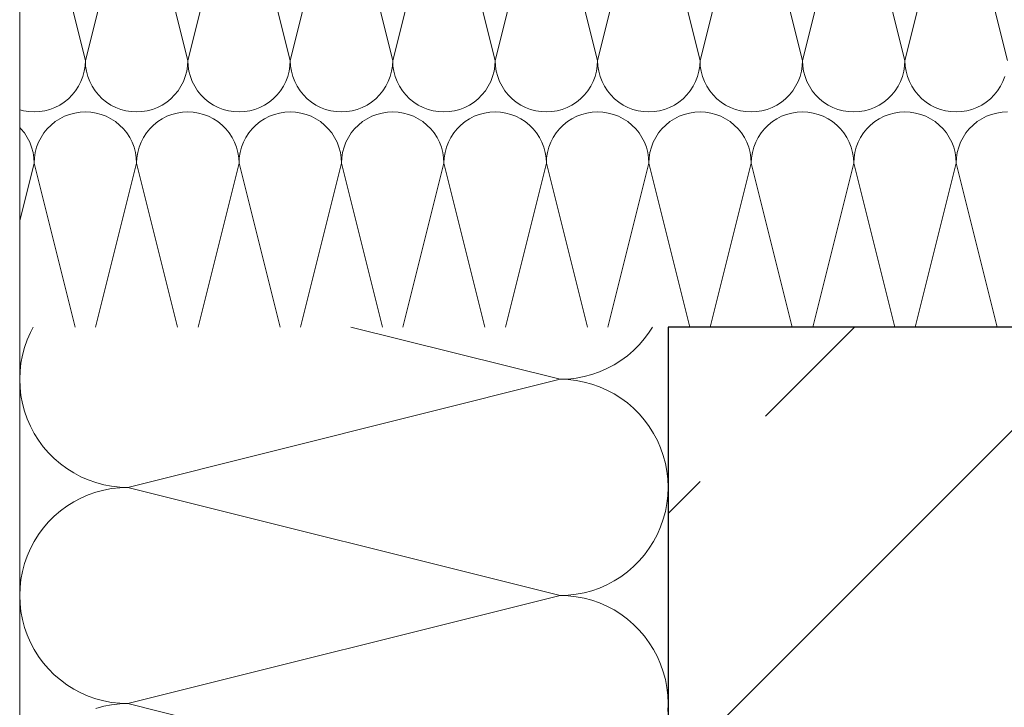
# Model space of a CAD drawing. Extents: x 0 to 69, y 0 to 42.
# Drawn here: x 22.5 to 22.8, y 29.1 to 29.4 of the extents above; entities that cross this region are included whole.
import ezdxf
from ezdxf.xclip import XClip

# ---------------------------------------------------------------- set-up
doc = ezdxf.new("R2010")
doc.units = 0
doc.header["$MEASUREMENT"] = 0
doc.header["$XCLIPFRAME"] = 0
for name, color, linetype in [('10 Fassade', 7, 'Continuous'), ('Neubau_10 Attika', 7, 'Continuous'), ('Neubau_10 Brüstung', 7, 'Continuous')]:
    doc.layers.add(name, color=color, linetype=linetype)

# ---------------------------------------------------------------- blocks, each defined once
blk = doc.blocks.new('*X15')
at = {"layer": 'Neubau_10 Brüstung', "color": 7, "linetype": 'Continuous', "lineweight": 13, "ltscale": 20}
for p, q in [((22.50848, 29.25644), (22.50743, 29.25403)), ((22.50941, 29.25819), (22.50848, 29.25644)), ((22.6808, 29.24119), (22.61279, 29.25819)), ((22.70829, 29.25443), (22.70985, 29.25654)), ((22.70985, 29.25654), (22.71089, 29.25819)), ((22.50743, 29.25403), (22.50656, 29.25155)), ((22.70657, 29.25243), (22.70829, 29.25443)), ((22.50656, 29.25155), (22.50588, 29.24901)), ((22.70272, 29.24886), (22.70472, 29.25058)), ((22.70472, 29.25058), (22.70657, 29.25243)), ((22.50539, 29.24643), (22.5051, 29.24382)), ((22.50588, 29.24901), (22.50539, 29.24643)), ((22.69838, 29.2459), (22.70061, 29.2473)), ((22.70061, 29.2473), (22.70272, 29.24886)), ((22.5051, 29.24382), (22.505, 29.24119)), ((22.69116, 29.24275), (22.69365, 29.24362)), ((22.69365, 29.24362), (22.69606, 29.24467)), ((22.69606, 29.24467), (22.69838, 29.2459)), ((22.505, 29.24119), (22.5051, 29.23856)), ((22.6808, 29.24119), (22.54016, 29.20603)), ((22.6808, 29.24119), (22.68343, 29.24129)), ((22.68343, 29.24109), (22.6808, 29.24119)), ((22.68343, 29.24129), (22.68604, 29.24158)), ((22.68604, 29.2408), (22.68343, 29.24109)), ((22.68604, 29.24158), (22.68862, 29.24207)), ((22.68862, 29.24031), (22.68604, 29.2408)), ((22.68862, 29.24207), (22.69116, 29.24275)), ((22.69116, 29.23963), (22.68862, 29.24031)), ((22.5051, 29.23856), (22.50539, 29.23595)), ((22.69365, 29.23876), (22.69116, 29.23963)), ((22.69606, 29.23771), (22.69365, 29.23876)), ((22.69838, 29.23648), (22.69606, 29.23771)), ((22.50539, 29.23595), (22.50588, 29.23337)), ((22.70061, 29.23508), (22.69838, 29.23648)), ((22.70272, 29.23352), (22.70061, 29.23508)), ((22.50588, 29.23337), (22.50656, 29.23083)), ((22.50656, 29.23083), (22.50743, 29.22834)), ((22.70472, 29.2318), (22.70272, 29.23352)), ((22.70657, 29.22994), (22.70472, 29.2318)), ((22.50743, 29.22834), (22.50848, 29.22593)), ((22.70829, 29.22795), (22.70657, 29.22994)), ((22.70985, 29.22584), (22.70829, 29.22795)), ((22.50848, 29.22593), (22.50971, 29.22361)), ((22.71125, 29.22361), (22.70985, 29.22584)), ((22.50971, 29.22361), (22.51111, 29.22138)), ((22.51111, 29.22138), (22.51267, 29.21927)), ((22.71248, 29.22128), (22.71125, 29.22361)), ((22.71353, 29.21887), (22.71248, 29.22128)), ((22.51267, 29.21927), (22.51439, 29.21727)), ((22.7144, 29.21639), (22.71353, 29.21887)), ((22.51439, 29.21727), (22.51624, 29.21541)), ((22.51624, 29.21541), (22.51824, 29.2137)), ((22.71508, 29.21385), (22.7144, 29.21639)), ((22.51824, 29.2137), (22.52035, 29.21214)), ((22.52035, 29.21214), (22.52258, 29.21074)), ((22.71557, 29.21127), (22.71508, 29.21385)), ((22.71586, 29.20866), (22.71557, 29.21127)), ((22.52258, 29.21074), (22.5249, 29.20951)), ((22.5249, 29.20951), (22.52731, 29.20846)), ((22.52731, 29.20846), (22.5298, 29.20759)), ((22.71596, 29.20608), (22.71586, 29.20866)), ((22.505, 29.20603), (22.505, 29.20608)), ((22.505, 29.20598), (22.505, 29.20603)), ((22.5298, 29.20759), (22.53234, 29.20691)), ((22.53234, 29.20515), (22.5298, 29.20447)), ((22.53234, 29.20691), (22.53492, 29.20642)), ((22.53492, 29.20564), (22.53234, 29.20515)), ((22.53492, 29.20642), (22.53753, 29.20613)), ((22.53753, 29.20593), (22.53492, 29.20564)), ((22.53753, 29.20613), (22.54016, 29.20603)), ((22.54016, 29.20603), (22.53753, 29.20593)), ((22.6808, 29.17087), (22.54016, 29.20603)), ((22.71586, 29.2034), (22.71596, 29.20598)), ((22.5249, 29.20255), (22.52258, 29.20132)), ((22.52731, 29.2036), (22.5249, 29.20255)), ((22.5298, 29.20447), (22.52731, 29.2036)), ((22.71557, 29.20079), (22.71586, 29.2034)), ((22.51824, 29.19836), (22.51624, 29.19664)), ((22.52035, 29.19992), (22.51824, 29.19836)), ((22.52258, 29.20132), (22.52035, 29.19992)), ((22.71508, 29.1982), (22.71557, 29.20079)), ((22.51624, 29.19664), (22.51439, 29.19478)), ((22.71353, 29.19318), (22.7144, 29.19567)), ((22.7144, 29.19567), (22.71508, 29.1982)), ((22.51267, 29.19279), (22.51111, 29.19068)), ((22.51439, 29.19478), (22.51267, 29.19279)), ((22.71248, 29.19077), (22.71353, 29.19318)), ((22.51111, 29.19068), (22.50971, 29.18845)), ((22.71125, 29.18845), (22.71248, 29.19077)), ((22.50848, 29.18612), (22.50743, 29.18371)), ((22.50971, 29.18845), (22.50848, 29.18612)), ((22.70829, 29.18411), (22.70985, 29.18622)), ((22.70985, 29.18622), (22.71125, 29.18845)), ((22.50743, 29.18371), (22.50656, 29.18123)), ((22.70657, 29.18211), (22.70829, 29.18411)), ((22.50656, 29.18123), (22.50588, 29.17869)), ((22.70272, 29.17854), (22.70472, 29.18025)), ((22.70472, 29.18025), (22.70657, 29.18211)), ((22.50539, 29.17611), (22.5051, 29.1735)), ((22.50588, 29.17869), (22.50539, 29.17611)), ((22.69838, 29.17558), (22.70061, 29.17698)), ((22.70061, 29.17698), (22.70272, 29.17854)), ((22.5051, 29.1735), (22.505, 29.17087)), ((22.69116, 29.17243), (22.69365, 29.1733)), ((22.69365, 29.1733), (22.69606, 29.17435)), ((22.69606, 29.17435), (22.69838, 29.17558)), ((22.505, 29.17087), (22.5051, 29.16824)), ((22.6808, 29.17087), (22.54016, 29.13571)), ((22.6808, 29.17087), (22.68343, 29.17097)), ((22.68343, 29.17077), (22.6808, 29.17087)), ((22.68343, 29.17097), (22.68604, 29.17126)), ((22.68604, 29.17048), (22.68343, 29.17077)), ((22.68604, 29.17126), (22.68862, 29.17175)), ((22.68862, 29.16999), (22.68604, 29.17048)), ((22.68862, 29.17175), (22.69116, 29.17243)), ((22.69116, 29.16931), (22.68862, 29.16999)), ((22.5051, 29.16824), (22.50539, 29.16563)), ((22.69365, 29.16844), (22.69116, 29.16931)), ((22.69606, 29.16739), (22.69365, 29.16844)), ((22.69838, 29.16616), (22.69606, 29.16739)), ((22.50539, 29.16563), (22.50588, 29.16304)), ((22.70061, 29.16476), (22.69838, 29.16616)), ((22.70272, 29.1632), (22.70061, 29.16476)), ((22.70472, 29.16148), (22.70272, 29.1632)), ((22.50588, 29.16304), (22.50656, 29.1605)), ((22.50656, 29.1605), (22.50743, 29.15802)), ((22.70657, 29.15962), (22.70472, 29.16148)), ((22.50743, 29.15802), (22.50848, 29.15561)), ((22.70829, 29.15763), (22.70657, 29.15962)), ((22.70985, 29.15551), (22.70829, 29.15763)), ((22.50848, 29.15561), (22.50971, 29.15329)), ((22.71125, 29.15329), (22.70985, 29.15551)), ((22.50971, 29.15329), (22.51111, 29.15106)), ((22.51111, 29.15106), (22.51267, 29.14895)), ((22.71248, 29.15096), (22.71125, 29.15329)), ((22.71353, 29.14855), (22.71248, 29.15096)), ((22.51267, 29.14895), (22.51439, 29.14695)), ((22.7144, 29.14607), (22.71353, 29.14855)), ((22.51439, 29.14695), (22.51624, 29.14509)), ((22.51624, 29.14509), (22.51824, 29.14338)), ((22.71508, 29.14353), (22.7144, 29.14607)), ((22.51824, 29.14338), (22.52035, 29.14182)), ((22.52035, 29.14182), (22.52258, 29.14042)), ((22.71557, 29.14095), (22.71508, 29.14353)), ((22.71586, 29.13834), (22.71557, 29.14095)), ((22.52258, 29.14042), (22.5249, 29.13919)), ((22.5249, 29.13919), (22.52731, 29.13814)), ((22.52731, 29.13814), (22.5298, 29.13727)), ((22.71596, 29.13576), (22.71586, 29.13834)), ((22.505, 29.13571), (22.505, 29.13576)), ((22.505, 29.13566), (22.505, 29.13571)), ((22.5298, 29.13727), (22.53234, 29.13659)), ((22.53234, 29.13483), (22.5298, 29.13415)), ((22.53234, 29.13659), (22.53492, 29.1361)), ((22.53492, 29.13532), (22.53234, 29.13483)), ((22.53492, 29.1361), (22.53753, 29.13581)), ((22.53753, 29.13561), (22.53492, 29.13532)), ((22.53753, 29.13581), (22.54016, 29.13571)), ((22.54016, 29.13571), (22.53753, 29.13561)), ((22.6808, 29.10055), (22.54016, 29.13571)), ((22.71586, 29.13308), (22.71596, 29.13566))]:
    blk.add_line(p, q, dxfattribs=at)
blk = doc.blocks.new('*X94')
at = {"layer": 'Neubau_10 Attika', "color": 7, "linetype": 'Continuous', "lineweight": 13, "ltscale": 20}
for p, q in [((22.52637, 29.34487), (22.51804, 29.37819)), ((22.52637, 29.34487), (22.5347, 29.37819)), ((22.5597, 29.34487), (22.55137, 29.37819)), ((22.5597, 29.34487), (22.56803, 29.37819)), ((22.59304, 29.34487), (22.5847, 29.37819)), ((22.59304, 29.34487), (22.60137, 29.37819)), ((22.62637, 29.34487), (22.61804, 29.37819)), ((22.62637, 29.34487), (22.6347, 29.37819)), ((22.6597, 29.34487), (22.65137, 29.37819)), ((22.6597, 29.34487), (22.66803, 29.37819)), ((22.69304, 29.34487), (22.6847, 29.37819)), ((22.69304, 29.34487), (22.70137, 29.37819)), ((22.72637, 29.34487), (22.71804, 29.37819)), ((22.72637, 29.34487), (22.7347, 29.37819)), ((22.7597, 29.34487), (22.75137, 29.37819)), ((22.7597, 29.34487), (22.76803, 29.37819)), ((22.79304, 29.34487), (22.7847, 29.37819)), ((22.79304, 29.34487), (22.80137, 29.37819)), ((22.82637, 29.34487), (22.81804, 29.37819)), ((22.52601, 29.3414), (22.52628, 29.34312)), ((22.52628, 29.34312), (22.52637, 29.34487)), ((22.52637, 29.34487), (22.52646, 29.34312)), ((22.52646, 29.34312), (22.52673, 29.3414)), ((22.55934, 29.3414), (22.55961, 29.34312)), ((22.55961, 29.34312), (22.5597, 29.34487)), ((22.5597, 29.34487), (22.55979, 29.34312)), ((22.55979, 29.34312), (22.56007, 29.3414)), ((22.59267, 29.3414), (22.59294, 29.34312)), ((22.59294, 29.34312), (22.59304, 29.34487)), ((22.59304, 29.34487), (22.59313, 29.34312)), ((22.59313, 29.34312), (22.5934, 29.3414)), ((22.62601, 29.3414), (22.62628, 29.34312)), ((22.62628, 29.34312), (22.62637, 29.34487)), ((22.62637, 29.34487), (22.62646, 29.34312)), ((22.62646, 29.34312), (22.62673, 29.3414)), ((22.65934, 29.3414), (22.65961, 29.34312)), ((22.65961, 29.34312), (22.6597, 29.34487)), ((22.6597, 29.34487), (22.65979, 29.34312)), ((22.65979, 29.34312), (22.66007, 29.3414)), ((22.69267, 29.3414), (22.69294, 29.34312)), ((22.69294, 29.34312), (22.69304, 29.34487)), ((22.69304, 29.34487), (22.69313, 29.34312)), ((22.69313, 29.34312), (22.6934, 29.3414)), ((22.72601, 29.3414), (22.72628, 29.34312)), ((22.72628, 29.34312), (22.72637, 29.34487)), ((22.72637, 29.34487), (22.72646, 29.34312)), ((22.72646, 29.34312), (22.72673, 29.3414)), ((22.75934, 29.3414), (22.75961, 29.34312)), ((22.75961, 29.34312), (22.7597, 29.34487)), ((22.7597, 29.34487), (22.75979, 29.34312)), ((22.75979, 29.34312), (22.76007, 29.3414)), ((22.79267, 29.3414), (22.79294, 29.34312)), ((22.79294, 29.34312), (22.79304, 29.34487)), ((22.79304, 29.34487), (22.79313, 29.34312)), ((22.79313, 29.34312), (22.7934, 29.3414)), ((22.52493, 29.33809), (22.52555, 29.33971)), ((22.52555, 29.33971), (22.52601, 29.3414)), ((22.52673, 29.3414), (22.52719, 29.33971)), ((22.52719, 29.33971), (22.52781, 29.33809)), ((22.55826, 29.33809), (22.55889, 29.33971)), ((22.55889, 29.33971), (22.55934, 29.3414)), ((22.56007, 29.3414), (22.56052, 29.33971)), ((22.56052, 29.33971), (22.56114, 29.33809)), ((22.5916, 29.33809), (22.59222, 29.33971)), ((22.59222, 29.33971), (22.59267, 29.3414)), ((22.5934, 29.3414), (22.59385, 29.33971)), ((22.59385, 29.33971), (22.59448, 29.33809)), ((22.62493, 29.33809), (22.62555, 29.33971)), ((22.62555, 29.33971), (22.62601, 29.3414)), ((22.62673, 29.3414), (22.62719, 29.33971)), ((22.62719, 29.33971), (22.62781, 29.33809)), ((22.65826, 29.33809), (22.65889, 29.33971)), ((22.65889, 29.33971), (22.65934, 29.3414)), ((22.66007, 29.3414), (22.66052, 29.33971)), ((22.66052, 29.33971), (22.66114, 29.33809)), ((22.6916, 29.33809), (22.69222, 29.33971)), ((22.69222, 29.33971), (22.69267, 29.3414)), ((22.6934, 29.3414), (22.69385, 29.33971)), ((22.69385, 29.33971), (22.69448, 29.33809)), ((22.72493, 29.33809), (22.72555, 29.33971)), ((22.72555, 29.33971), (22.72601, 29.3414)), ((22.72673, 29.3414), (22.72719, 29.33971)), ((22.72719, 29.33971), (22.72781, 29.33809)), ((22.75826, 29.33809), (22.75889, 29.33971)), ((22.75889, 29.33971), (22.75934, 29.3414)), ((22.76007, 29.3414), (22.76052, 29.33971)), ((22.76052, 29.33971), (22.76114, 29.33809)), ((22.7916, 29.33809), (22.79222, 29.33971)), ((22.79222, 29.33971), (22.79267, 29.3414)), ((22.7934, 29.3414), (22.79385, 29.33971)), ((22.79385, 29.33971), (22.79448, 29.33809)), ((22.82493, 29.33809), (22.82555, 29.33971)), ((22.52319, 29.33507), (22.52414, 29.33653)), ((22.52414, 29.33653), (22.52493, 29.33809)), ((22.52781, 29.33809), (22.5286, 29.33653)), ((22.5286, 29.33653), (22.52955, 29.33507)), ((22.55652, 29.33507), (22.55747, 29.33653)), ((22.55747, 29.33653), (22.55826, 29.33809)), ((22.56114, 29.33809), (22.56194, 29.33653)), ((22.56194, 29.33653), (22.56289, 29.33507)), ((22.58985, 29.33507), (22.5908, 29.33653)), ((22.5908, 29.33653), (22.5916, 29.33809)), ((22.59448, 29.33809), (22.59527, 29.33653)), ((22.59527, 29.33653), (22.59622, 29.33507)), ((22.62319, 29.33507), (22.62414, 29.33653)), ((22.62414, 29.33653), (22.62493, 29.33809)), ((22.62781, 29.33809), (22.6286, 29.33653)), ((22.6286, 29.33653), (22.62955, 29.33507)), ((22.65652, 29.33507), (22.65747, 29.33653)), ((22.65747, 29.33653), (22.65826, 29.33809)), ((22.66114, 29.33809), (22.66194, 29.33653)), ((22.66194, 29.33653), (22.66289, 29.33507)), ((22.68985, 29.33507), (22.6908, 29.33653)), ((22.6908, 29.33653), (22.6916, 29.33809)), ((22.69448, 29.33809), (22.69527, 29.33653)), ((22.69527, 29.33653), (22.69622, 29.33507)), ((22.72319, 29.33507), (22.72414, 29.33653)), ((22.72414, 29.33653), (22.72493, 29.33809)), ((22.72781, 29.33809), (22.7286, 29.33653)), ((22.7286, 29.33653), (22.72955, 29.33507)), ((22.75652, 29.33507), (22.75747, 29.33653)), ((22.75747, 29.33653), (22.75826, 29.33809)), ((22.76114, 29.33809), (22.76194, 29.33653)), ((22.76194, 29.33653), (22.76289, 29.33507)), ((22.78985, 29.33507), (22.7908, 29.33653)), ((22.7908, 29.33653), (22.7916, 29.33809)), ((22.79448, 29.33809), (22.79527, 29.33653)), ((22.79527, 29.33653), (22.79622, 29.33507)), ((22.82319, 29.33507), (22.82414, 29.33653)), ((22.82414, 29.33653), (22.82493, 29.33809)), ((22.52085, 29.33248), (22.52209, 29.33371)), ((22.52209, 29.33371), (22.52319, 29.33507)), ((22.52955, 29.33507), (22.53065, 29.33371)), ((22.53065, 29.33371), (22.53188, 29.33248)), ((22.55419, 29.33248), (22.55542, 29.33371)), ((22.55542, 29.33371), (22.55652, 29.33507)), ((22.56289, 29.33507), (22.56398, 29.33371)), ((22.56398, 29.33371), (22.56522, 29.33248)), ((22.58752, 29.33248), (22.58876, 29.33371)), ((22.58876, 29.33371), (22.58985, 29.33507)), ((22.59622, 29.33507), (22.59732, 29.33371)), ((22.59732, 29.33371), (22.59855, 29.33248)), ((22.62085, 29.33248), (22.62209, 29.33371)), ((22.62209, 29.33371), (22.62319, 29.33507)), ((22.62955, 29.33507), (22.63065, 29.33371)), ((22.63065, 29.33371), (22.63188, 29.33248)), ((22.65419, 29.33248), (22.65542, 29.33371)), ((22.65542, 29.33371), (22.65652, 29.33507)), ((22.66289, 29.33507), (22.66398, 29.33371)), ((22.66398, 29.33371), (22.66522, 29.33248)), ((22.68752, 29.33248), (22.68876, 29.33371)), ((22.68876, 29.33371), (22.68985, 29.33507)), ((22.69622, 29.33507), (22.69732, 29.33371)), ((22.69732, 29.33371), (22.69855, 29.33248)), ((22.72085, 29.33248), (22.72209, 29.33371)), ((22.72209, 29.33371), (22.72319, 29.33507)), ((22.72955, 29.33507), (22.73065, 29.33371)), ((22.73065, 29.33371), (22.73188, 29.33248)), ((22.75419, 29.33248), (22.75542, 29.33371)), ((22.75542, 29.33371), (22.75652, 29.33507)), ((22.76289, 29.33507), (22.76398, 29.33371)), ((22.76398, 29.33371), (22.76522, 29.33248)), ((22.78752, 29.33248), (22.78876, 29.33371)), ((22.78876, 29.33371), (22.78985, 29.33507)), ((22.79622, 29.33507), (22.79732, 29.33371)), ((22.79732, 29.33371), (22.79855, 29.33248)), ((22.82085, 29.33248), (22.82209, 29.33371)), ((22.82209, 29.33371), (22.82319, 29.33507)), ((22.51648, 29.32964), (22.51804, 29.33043)), ((22.51804, 29.33043), (22.5195, 29.33138)), ((22.5195, 29.33138), (22.52085, 29.33248)), ((22.53188, 29.33248), (22.53324, 29.33138)), ((22.53324, 29.33138), (22.5347, 29.33043)), ((22.5347, 29.33043), (22.53626, 29.32964)), ((22.54981, 29.32964), (22.55137, 29.33043)), ((22.55137, 29.33043), (22.55283, 29.33138)), ((22.55283, 29.33138), (22.55419, 29.33248)), ((22.56522, 29.33248), (22.56657, 29.33138)), ((22.56657, 29.33138), (22.56804, 29.33043)), ((22.56804, 29.33043), (22.56959, 29.32964)), ((22.58315, 29.32964), (22.5847, 29.33043)), ((22.5847, 29.33043), (22.58617, 29.33138)), ((22.58617, 29.33138), (22.58752, 29.33248)), ((22.59855, 29.33248), (22.59991, 29.33138)), ((22.59991, 29.33138), (22.60137, 29.33043)), ((22.60137, 29.33043), (22.60292, 29.32964)), ((22.61648, 29.32964), (22.61804, 29.33043)), ((22.61804, 29.33043), (22.6195, 29.33138)), ((22.6195, 29.33138), (22.62085, 29.33248)), ((22.63188, 29.33248), (22.63324, 29.33138)), ((22.63324, 29.33138), (22.6347, 29.33043)), ((22.6347, 29.33043), (22.63626, 29.32964)), ((22.64981, 29.32964), (22.65137, 29.33043)), ((22.65137, 29.33043), (22.65283, 29.33138)), ((22.65283, 29.33138), (22.65419, 29.33248)), ((22.66522, 29.33248), (22.66657, 29.33138)), ((22.66657, 29.33138), (22.66804, 29.33043)), ((22.66804, 29.33043), (22.66959, 29.32964)), ((22.68315, 29.32964), (22.6847, 29.33043)), ((22.6847, 29.33043), (22.68617, 29.33138)), ((22.68617, 29.33138), (22.68752, 29.33248)), ((22.69855, 29.33248), (22.69991, 29.33138)), ((22.69991, 29.33138), (22.70137, 29.33043)), ((22.70137, 29.33043), (22.70292, 29.32964)), ((22.71648, 29.32964), (22.71804, 29.33043)), ((22.71804, 29.33043), (22.7195, 29.33138)), ((22.7195, 29.33138), (22.72085, 29.33248)), ((22.73188, 29.33248), (22.73324, 29.33138)), ((22.73324, 29.33138), (22.7347, 29.33043)), ((22.7347, 29.33043), (22.73626, 29.32964)), ((22.74981, 29.32964), (22.75137, 29.33043)), ((22.75137, 29.33043), (22.75283, 29.33138)), ((22.75283, 29.33138), (22.75419, 29.33248)), ((22.76522, 29.33248), (22.76657, 29.33138)), ((22.76657, 29.33138), (22.76804, 29.33043)), ((22.76804, 29.33043), (22.76959, 29.32964)), ((22.78315, 29.32964), (22.7847, 29.33043)), ((22.7847, 29.33043), (22.78617, 29.33138)), ((22.78617, 29.33138), (22.78752, 29.33248)), ((22.79855, 29.33248), (22.79991, 29.33138)), ((22.79991, 29.33138), (22.80137, 29.33043)), ((22.80137, 29.33043), (22.80292, 29.32964)), ((22.81648, 29.32964), (22.81804, 29.33043)), ((22.81804, 29.33043), (22.8195, 29.33138)), ((22.8195, 29.33138), (22.82085, 29.33248)), ((22.505, 29.32889), (22.50624, 29.32856)), ((22.50624, 29.32856), (22.50796, 29.32829)), ((22.50796, 29.32829), (22.5097, 29.3282)), ((22.5097, 29.3282), (22.51144, 29.32829)), ((22.51144, 29.32829), (22.51317, 29.32856)), ((22.51317, 29.32856), (22.51485, 29.32901)), ((22.51485, 29.32901), (22.51648, 29.32964)), ((22.51959, 29.32676), (22.51804, 29.32597)), ((22.52122, 29.32738), (22.51959, 29.32676)), ((22.5229, 29.32783), (22.52122, 29.32738)), ((22.52463, 29.32811), (22.5229, 29.32783)), ((22.52637, 29.3282), (22.52463, 29.32811)), ((22.52811, 29.32811), (22.52637, 29.3282)), ((22.52983, 29.32783), (22.52811, 29.32811)), ((22.53152, 29.32738), (22.52983, 29.32783)), ((22.53315, 29.32676), (22.53152, 29.32738)), ((22.5347, 29.32597), (22.53315, 29.32676)), ((22.53626, 29.32964), (22.53789, 29.32901)), ((22.53789, 29.32901), (22.53957, 29.32856)), ((22.53957, 29.32856), (22.54129, 29.32829)), ((22.54129, 29.32829), (22.54304, 29.3282)), ((22.54304, 29.3282), (22.54478, 29.32829)), ((22.54478, 29.32829), (22.5465, 29.32856)), ((22.5465, 29.32856), (22.54819, 29.32901)), ((22.54819, 29.32901), (22.54981, 29.32964)), ((22.55292, 29.32676), (22.55137, 29.32597)), ((22.55455, 29.32738), (22.55292, 29.32676)), ((22.55624, 29.32783), (22.55455, 29.32738)), ((22.55796, 29.32811), (22.55624, 29.32783)), ((22.5597, 29.3282), (22.55796, 29.32811)), ((22.56144, 29.32811), (22.5597, 29.3282)), ((22.56317, 29.32783), (22.56144, 29.32811)), ((22.56485, 29.32738), (22.56317, 29.32783)), ((22.56648, 29.32676), (22.56485, 29.32738)), ((22.56804, 29.32597), (22.56648, 29.32676)), ((22.56959, 29.32964), (22.57122, 29.32901)), ((22.57122, 29.32901), (22.5729, 29.32856)), ((22.5729, 29.32856), (22.57463, 29.32829)), ((22.57463, 29.32829), (22.57637, 29.3282)), ((22.57637, 29.3282), (22.57811, 29.32829)), ((22.57811, 29.32829), (22.57983, 29.32856)), ((22.57983, 29.32856), (22.58152, 29.32901)), ((22.58152, 29.32901), (22.58315, 29.32964)), ((22.58626, 29.32676), (22.5847, 29.32597)), ((22.58789, 29.32738), (22.58626, 29.32676)), ((22.58957, 29.32783), (22.58789, 29.32738)), ((22.59129, 29.32811), (22.58957, 29.32783)), ((22.59304, 29.3282), (22.59129, 29.32811)), ((22.59478, 29.32811), (22.59304, 29.3282)), ((22.5965, 29.32783), (22.59478, 29.32811)), ((22.59819, 29.32738), (22.5965, 29.32783)), ((22.59981, 29.32676), (22.59819, 29.32738)), ((22.60137, 29.32597), (22.59981, 29.32676)), ((22.60292, 29.32964), (22.60455, 29.32901)), ((22.60455, 29.32901), (22.60624, 29.32856)), ((22.60624, 29.32856), (22.60796, 29.32829)), ((22.60796, 29.32829), (22.6097, 29.3282)), ((22.6097, 29.3282), (22.61144, 29.32829)), ((22.61144, 29.32829), (22.61317, 29.32856)), ((22.61317, 29.32856), (22.61485, 29.32901)), ((22.61485, 29.32901), (22.61648, 29.32964)), ((22.61959, 29.32676), (22.61804, 29.32597)), ((22.62122, 29.32738), (22.61959, 29.32676)), ((22.6229, 29.32783), (22.62122, 29.32738)), ((22.62463, 29.32811), (22.6229, 29.32783)), ((22.62637, 29.3282), (22.62463, 29.32811)), ((22.62811, 29.32811), (22.62637, 29.3282)), ((22.62983, 29.32783), (22.62811, 29.32811)), ((22.63152, 29.32738), (22.62983, 29.32783)), ((22.63315, 29.32676), (22.63152, 29.32738)), ((22.6347, 29.32597), (22.63315, 29.32676)), ((22.63626, 29.32964), (22.63789, 29.32901)), ((22.63789, 29.32901), (22.63957, 29.32856)), ((22.63957, 29.32856), (22.64129, 29.32829)), ((22.64129, 29.32829), (22.64304, 29.3282)), ((22.64304, 29.3282), (22.64478, 29.32829)), ((22.64478, 29.32829), (22.6465, 29.32856)), ((22.6465, 29.32856), (22.64819, 29.32901)), ((22.64819, 29.32901), (22.64981, 29.32964)), ((22.65292, 29.32676), (22.65137, 29.32597)), ((22.65455, 29.32738), (22.65292, 29.32676)), ((22.65624, 29.32783), (22.65455, 29.32738)), ((22.65796, 29.32811), (22.65624, 29.32783)), ((22.6597, 29.3282), (22.65796, 29.32811)), ((22.66144, 29.32811), (22.6597, 29.3282)), ((22.66317, 29.32783), (22.66144, 29.32811)), ((22.66485, 29.32738), (22.66317, 29.32783)), ((22.66648, 29.32676), (22.66485, 29.32738)), ((22.66804, 29.32597), (22.66648, 29.32676)), ((22.66959, 29.32964), (22.67122, 29.32901)), ((22.67122, 29.32901), (22.6729, 29.32856)), ((22.6729, 29.32856), (22.67463, 29.32829)), ((22.67463, 29.32829), (22.67637, 29.3282)), ((22.67637, 29.3282), (22.67811, 29.32829)), ((22.67811, 29.32829), (22.67983, 29.32856)), ((22.67983, 29.32856), (22.68152, 29.32901)), ((22.68152, 29.32901), (22.68315, 29.32964)), ((22.68626, 29.32676), (22.6847, 29.32597)), ((22.68789, 29.32738), (22.68626, 29.32676)), ((22.68957, 29.32783), (22.68789, 29.32738)), ((22.69129, 29.32811), (22.68957, 29.32783)), ((22.69304, 29.3282), (22.69129, 29.32811)), ((22.69478, 29.32811), (22.69304, 29.3282)), ((22.6965, 29.32783), (22.69478, 29.32811)), ((22.69819, 29.32738), (22.6965, 29.32783)), ((22.69981, 29.32676), (22.69819, 29.32738)), ((22.70137, 29.32597), (22.69981, 29.32676)), ((22.70292, 29.32964), (22.70455, 29.32901)), ((22.70455, 29.32901), (22.70624, 29.32856)), ((22.70624, 29.32856), (22.70796, 29.32829)), ((22.70796, 29.32829), (22.7097, 29.3282)), ((22.7097, 29.3282), (22.71144, 29.32829)), ((22.71144, 29.32829), (22.71317, 29.32856)), ((22.71317, 29.32856), (22.71485, 29.32901)), ((22.71485, 29.32901), (22.71648, 29.32964)), ((22.71959, 29.32676), (22.71804, 29.32597)), ((22.72122, 29.32738), (22.71959, 29.32676)), ((22.7229, 29.32783), (22.72122, 29.32738)), ((22.72463, 29.32811), (22.7229, 29.32783)), ((22.72637, 29.3282), (22.72463, 29.32811)), ((22.72811, 29.32811), (22.72637, 29.3282)), ((22.72983, 29.32783), (22.72811, 29.32811)), ((22.73152, 29.32738), (22.72983, 29.32783)), ((22.73315, 29.32676), (22.73152, 29.32738)), ((22.7347, 29.32597), (22.73315, 29.32676)), ((22.73626, 29.32964), (22.73789, 29.32901)), ((22.73789, 29.32901), (22.73957, 29.32856)), ((22.73957, 29.32856), (22.74129, 29.32829)), ((22.74129, 29.32829), (22.74304, 29.3282)), ((22.74304, 29.3282), (22.74478, 29.32829)), ((22.74478, 29.32829), (22.7465, 29.32856)), ((22.7465, 29.32856), (22.74819, 29.32901)), ((22.74819, 29.32901), (22.74981, 29.32964)), ((22.75292, 29.32676), (22.75137, 29.32597)), ((22.75455, 29.32738), (22.75292, 29.32676)), ((22.75624, 29.32783), (22.75455, 29.32738)), ((22.75796, 29.32811), (22.75624, 29.32783)), ((22.7597, 29.3282), (22.75796, 29.32811)), ((22.76144, 29.32811), (22.7597, 29.3282)), ((22.76317, 29.32783), (22.76144, 29.32811)), ((22.76485, 29.32738), (22.76317, 29.32783)), ((22.76648, 29.32676), (22.76485, 29.32738)), ((22.76804, 29.32597), (22.76648, 29.32676)), ((22.76959, 29.32964), (22.77122, 29.32901)), ((22.77122, 29.32901), (22.7729, 29.32856)), ((22.7729, 29.32856), (22.77463, 29.32829)), ((22.77463, 29.32829), (22.77637, 29.3282)), ((22.77637, 29.3282), (22.77811, 29.32829)), ((22.77811, 29.32829), (22.77983, 29.32856)), ((22.77983, 29.32856), (22.78152, 29.32901)), ((22.78152, 29.32901), (22.78315, 29.32964)), ((22.78626, 29.32676), (22.7847, 29.32597)), ((22.78789, 29.32738), (22.78626, 29.32676)), ((22.78957, 29.32783), (22.78789, 29.32738)), ((22.79129, 29.32811), (22.78957, 29.32783)), ((22.79304, 29.3282), (22.79129, 29.32811)), ((22.79478, 29.32811), (22.79304, 29.3282)), ((22.7965, 29.32783), (22.79478, 29.32811)), ((22.79819, 29.32738), (22.7965, 29.32783)), ((22.79981, 29.32676), (22.79819, 29.32738)), ((22.80137, 29.32597), (22.79981, 29.32676)), ((22.80292, 29.32964), (22.80455, 29.32901)), ((22.80455, 29.32901), (22.80624, 29.32856)), ((22.80624, 29.32856), (22.80796, 29.32829)), ((22.80796, 29.32829), (22.8097, 29.3282)), ((22.8097, 29.3282), (22.81144, 29.32829)), ((22.81144, 29.32829), (22.81317, 29.32856)), ((22.81317, 29.32856), (22.81485, 29.32901)), ((22.81485, 29.32901), (22.81648, 29.32964)), ((22.81959, 29.32676), (22.81804, 29.32597)), ((22.82122, 29.32738), (22.81959, 29.32676)), ((22.8229, 29.32783), (22.82122, 29.32738)), ((22.82463, 29.32811), (22.8229, 29.32783)), ((22.82637, 29.3282), (22.82463, 29.32811)), ((22.51522, 29.32392), (22.51398, 29.32268)), ((22.51657, 29.32502), (22.51522, 29.32392)), ((22.51804, 29.32597), (22.51657, 29.32502)), ((22.53617, 29.32502), (22.5347, 29.32597)), ((22.53752, 29.32392), (22.53617, 29.32502)), ((22.53876, 29.32268), (22.53752, 29.32392)), ((22.54855, 29.32392), (22.54732, 29.32268)), ((22.54991, 29.32502), (22.54855, 29.32392)), ((22.55137, 29.32597), (22.54991, 29.32502)), ((22.5695, 29.32502), (22.56804, 29.32597)), ((22.57085, 29.32392), (22.5695, 29.32502)), ((22.57209, 29.32268), (22.57085, 29.32392)), ((22.58188, 29.32392), (22.58065, 29.32268)), ((22.58324, 29.32502), (22.58188, 29.32392)), ((22.5847, 29.32597), (22.58324, 29.32502)), ((22.60283, 29.32502), (22.60137, 29.32597)), ((22.60419, 29.32392), (22.60283, 29.32502)), ((22.60542, 29.32268), (22.60419, 29.32392)), ((22.61522, 29.32392), (22.61398, 29.32268)), ((22.61657, 29.32502), (22.61522, 29.32392)), ((22.61804, 29.32597), (22.61657, 29.32502)), ((22.63617, 29.32502), (22.6347, 29.32597)), ((22.63752, 29.32392), (22.63617, 29.32502)), ((22.63876, 29.32268), (22.63752, 29.32392)), ((22.64855, 29.32392), (22.64732, 29.32268)), ((22.64991, 29.32502), (22.64855, 29.32392)), ((22.65137, 29.32597), (22.64991, 29.32502)), ((22.6695, 29.32502), (22.66804, 29.32597)), ((22.67085, 29.32392), (22.6695, 29.32502)), ((22.67209, 29.32268), (22.67085, 29.32392)), ((22.68188, 29.32392), (22.68065, 29.32268)), ((22.68324, 29.32502), (22.68188, 29.32392)), ((22.6847, 29.32597), (22.68324, 29.32502)), ((22.70283, 29.32502), (22.70137, 29.32597)), ((22.70419, 29.32392), (22.70283, 29.32502)), ((22.70542, 29.32268), (22.70419, 29.32392)), ((22.71522, 29.32392), (22.71398, 29.32268)), ((22.71657, 29.32502), (22.71522, 29.32392)), ((22.71804, 29.32597), (22.71657, 29.32502)), ((22.73617, 29.32502), (22.7347, 29.32597)), ((22.73752, 29.32392), (22.73617, 29.32502)), ((22.73876, 29.32268), (22.73752, 29.32392)), ((22.74855, 29.32392), (22.74732, 29.32268)), ((22.74991, 29.32502), (22.74855, 29.32392)), ((22.75137, 29.32597), (22.74991, 29.32502)), ((22.7695, 29.32502), (22.76804, 29.32597)), ((22.77085, 29.32392), (22.7695, 29.32502)), ((22.77209, 29.32268), (22.77085, 29.32392)), ((22.78188, 29.32392), (22.78065, 29.32268)), ((22.78324, 29.32502), (22.78188, 29.32392)), ((22.7847, 29.32597), (22.78324, 29.32502)), ((22.80283, 29.32502), (22.80137, 29.32597)), ((22.80419, 29.32392), (22.80283, 29.32502)), ((22.80542, 29.32268), (22.80419, 29.32392)), ((22.81522, 29.32392), (22.81398, 29.32268)), ((22.81657, 29.32502), (22.81522, 29.32392)), ((22.81804, 29.32597), (22.81657, 29.32502)), ((22.50542, 29.32268), (22.505, 29.32311)), ((22.50652, 29.32133), (22.50542, 29.32268)), ((22.50747, 29.31987), (22.50652, 29.32133)), ((22.51289, 29.32133), (22.51194, 29.31987)), ((22.51398, 29.32268), (22.51289, 29.32133)), ((22.53985, 29.32133), (22.53876, 29.32268)), ((22.5408, 29.31987), (22.53985, 29.32133)), ((22.54622, 29.32133), (22.54527, 29.31987)), ((22.54732, 29.32268), (22.54622, 29.32133)), ((22.57319, 29.32133), (22.57209, 29.32268)), ((22.57414, 29.31987), (22.57319, 29.32133)), ((22.57955, 29.32133), (22.5786, 29.31987)), ((22.58065, 29.32268), (22.57955, 29.32133)), ((22.60652, 29.32133), (22.60542, 29.32268)), ((22.60747, 29.31987), (22.60652, 29.32133)), ((22.61289, 29.32133), (22.61194, 29.31987)), ((22.61398, 29.32268), (22.61289, 29.32133)), ((22.63985, 29.32133), (22.63876, 29.32268)), ((22.6408, 29.31987), (22.63985, 29.32133)), ((22.64622, 29.32133), (22.64527, 29.31987)), ((22.64732, 29.32268), (22.64622, 29.32133)), ((22.67319, 29.32133), (22.67209, 29.32268)), ((22.67414, 29.31987), (22.67319, 29.32133)), ((22.67955, 29.32133), (22.6786, 29.31987)), ((22.68065, 29.32268), (22.67955, 29.32133)), ((22.70652, 29.32133), (22.70542, 29.32268)), ((22.70747, 29.31987), (22.70652, 29.32133)), ((22.71289, 29.32133), (22.71194, 29.31987)), ((22.71398, 29.32268), (22.71289, 29.32133)), ((22.73985, 29.32133), (22.73876, 29.32268)), ((22.7408, 29.31987), (22.73985, 29.32133)), ((22.74622, 29.32133), (22.74527, 29.31987)), ((22.74732, 29.32268), (22.74622, 29.32133)), ((22.77319, 29.32133), (22.77209, 29.32268)), ((22.77414, 29.31987), (22.77319, 29.32133)), ((22.77955, 29.32133), (22.7786, 29.31987)), ((22.78065, 29.32268), (22.77955, 29.32133)), ((22.80652, 29.32133), (22.80542, 29.32268)), ((22.80747, 29.31987), (22.80652, 29.32133)), ((22.81289, 29.32133), (22.81194, 29.31987)), ((22.81398, 29.32268), (22.81289, 29.32133)), ((22.50826, 29.31831), (22.50747, 29.31987)), ((22.50889, 29.31668), (22.50826, 29.31831)), ((22.51114, 29.31831), (22.51052, 29.31668)), ((22.51194, 29.31987), (22.51114, 29.31831)), ((22.5416, 29.31831), (22.5408, 29.31987)), ((22.54222, 29.31668), (22.5416, 29.31831)), ((22.54448, 29.31831), (22.54385, 29.31668)), ((22.54527, 29.31987), (22.54448, 29.31831)), ((22.57493, 29.31831), (22.57414, 29.31987)), ((22.57555, 29.31668), (22.57493, 29.31831)), ((22.57781, 29.31831), (22.57719, 29.31668)), ((22.5786, 29.31987), (22.57781, 29.31831)), ((22.60826, 29.31831), (22.60747, 29.31987)), ((22.60889, 29.31668), (22.60826, 29.31831)), ((22.61114, 29.31831), (22.61052, 29.31668)), ((22.61194, 29.31987), (22.61114, 29.31831)), ((22.6416, 29.31831), (22.6408, 29.31987)), ((22.64222, 29.31668), (22.6416, 29.31831)), ((22.64448, 29.31831), (22.64385, 29.31668)), ((22.64527, 29.31987), (22.64448, 29.31831)), ((22.67493, 29.31831), (22.67414, 29.31987)), ((22.67555, 29.31668), (22.67493, 29.31831)), ((22.67781, 29.31831), (22.67719, 29.31668)), ((22.6786, 29.31987), (22.67781, 29.31831)), ((22.70826, 29.31831), (22.70747, 29.31987)), ((22.70889, 29.31668), (22.70826, 29.31831)), ((22.71114, 29.31831), (22.71052, 29.31668)), ((22.71194, 29.31987), (22.71114, 29.31831)), ((22.7416, 29.31831), (22.7408, 29.31987)), ((22.74222, 29.31668), (22.7416, 29.31831)), ((22.74448, 29.31831), (22.74385, 29.31668)), ((22.74527, 29.31987), (22.74448, 29.31831)), ((22.77493, 29.31831), (22.77414, 29.31987)), ((22.77555, 29.31668), (22.77493, 29.31831)), ((22.77781, 29.31831), (22.77719, 29.31668)), ((22.7786, 29.31987), (22.77781, 29.31831)), ((22.80826, 29.31831), (22.80747, 29.31987)), ((22.80889, 29.31668), (22.80826, 29.31831)), ((22.81114, 29.31831), (22.81052, 29.31668)), ((22.81194, 29.31987), (22.81114, 29.31831)), ((22.50934, 29.315), (22.50889, 29.31668)), ((22.50961, 29.31327), (22.50934, 29.315)), ((22.51007, 29.315), (22.50979, 29.31327)), ((22.51052, 29.31668), (22.51007, 29.315)), ((22.54267, 29.315), (22.54222, 29.31668)), ((22.54294, 29.31327), (22.54267, 29.315)), ((22.5434, 29.315), (22.54313, 29.31327)), ((22.54385, 29.31668), (22.5434, 29.315)), ((22.57601, 29.315), (22.57555, 29.31668)), ((22.57628, 29.31327), (22.57601, 29.315)), ((22.57673, 29.315), (22.57646, 29.31327)), ((22.57719, 29.31668), (22.57673, 29.315)), ((22.60934, 29.315), (22.60889, 29.31668)), ((22.60961, 29.31327), (22.60934, 29.315)), ((22.61007, 29.315), (22.60979, 29.31327)), ((22.61052, 29.31668), (22.61007, 29.315)), ((22.64267, 29.315), (22.64222, 29.31668)), ((22.64294, 29.31327), (22.64267, 29.315)), ((22.6434, 29.315), (22.64313, 29.31327)), ((22.64385, 29.31668), (22.6434, 29.315)), ((22.67601, 29.315), (22.67555, 29.31668)), ((22.67628, 29.31327), (22.67601, 29.315)), ((22.67673, 29.315), (22.67646, 29.31327)), ((22.67719, 29.31668), (22.67673, 29.315)), ((22.70934, 29.315), (22.70889, 29.31668)), ((22.70961, 29.31327), (22.70934, 29.315)), ((22.71007, 29.315), (22.70979, 29.31327)), ((22.71052, 29.31668), (22.71007, 29.315)), ((22.74267, 29.315), (22.74222, 29.31668)), ((22.74294, 29.31327), (22.74267, 29.315)), ((22.7434, 29.315), (22.74313, 29.31327)), ((22.74385, 29.31668), (22.7434, 29.315)), ((22.77601, 29.315), (22.77555, 29.31668)), ((22.77628, 29.31327), (22.77601, 29.315)), ((22.77673, 29.315), (22.77646, 29.31327)), ((22.77719, 29.31668), (22.77673, 29.315)), ((22.80934, 29.315), (22.80889, 29.31668)), ((22.80961, 29.31327), (22.80934, 29.315)), ((22.81007, 29.315), (22.80979, 29.31327)), ((22.81052, 29.31668), (22.81007, 29.315)), ((22.505, 29.29271), (22.5097, 29.31153)), ((22.5097, 29.31153), (22.50961, 29.31327)), ((22.50979, 29.31327), (22.5097, 29.31153)), ((22.52304, 29.25819), (22.5097, 29.31153)), ((22.5297, 29.25819), (22.54304, 29.31153)), ((22.54304, 29.31153), (22.54294, 29.31327)), ((22.54313, 29.31327), (22.54304, 29.31153)), ((22.55637, 29.25819), (22.54304, 29.31153)), ((22.56303, 29.25819), (22.57637, 29.31153)), ((22.57637, 29.31153), (22.57628, 29.31327)), ((22.57646, 29.31327), (22.57637, 29.31153)), ((22.5897, 29.25819), (22.57637, 29.31153)), ((22.59637, 29.25819), (22.6097, 29.31153)), ((22.6097, 29.31153), (22.60961, 29.31327)), ((22.60979, 29.31327), (22.6097, 29.31153)), ((22.62304, 29.25819), (22.6097, 29.31153)), ((22.6297, 29.25819), (22.64304, 29.31153)), ((22.64304, 29.31153), (22.64294, 29.31327)), ((22.64313, 29.31327), (22.64304, 29.31153)), ((22.65637, 29.25819), (22.64304, 29.31153)), ((22.66303, 29.25819), (22.67637, 29.31153)), ((22.67637, 29.31153), (22.67628, 29.31327)), ((22.67646, 29.31327), (22.67637, 29.31153)), ((22.6897, 29.25819), (22.67637, 29.31153)), ((22.69637, 29.25819), (22.7097, 29.31153)), ((22.7097, 29.31153), (22.70961, 29.31327)), ((22.70979, 29.31327), (22.7097, 29.31153)), ((22.72304, 29.25819), (22.7097, 29.31153)), ((22.7297, 29.25819), (22.74304, 29.31153)), ((22.74304, 29.31153), (22.74294, 29.31327)), ((22.74313, 29.31327), (22.74304, 29.31153)), ((22.75637, 29.25819), (22.74304, 29.31153)), ((22.76303, 29.25819), (22.77637, 29.31153)), ((22.77637, 29.31153), (22.77628, 29.31327)), ((22.77646, 29.31327), (22.77637, 29.31153)), ((22.7897, 29.25819), (22.77637, 29.31153)), ((22.79637, 29.25819), (22.8097, 29.31153)), ((22.8097, 29.31153), (22.80961, 29.31327)), ((22.80979, 29.31327), (22.8097, 29.31153)), ((22.82304, 29.25819), (22.8097, 29.31153))]:
    blk.add_line(p, q, dxfattribs=at)
blk = doc.blocks.new('Zeichnung_4_1', base_point=(82.52637, 11.0282))
at = {"layer": 'Neubau_10 Brüstung', "linetype": 'Continuous', "lineweight": 0, "true_color": 0x000000}
h = blk.add_hatch(dxfattribs=at)
h.set_pattern_fill('Beton__Stahlbeton_0001', color=18, style=0, pattern_type=2)
h.set_pattern_definition([(45, (82.52637, 11.0282), (-0.08485281, 0.08485281), []), (45, (82.48394, 11.07062), (-0.08485281, 0.08485281), [0.09, -0.03])])
h.paths.add_polyline_path([(22.97966, 29.25819), (22.71596, 29.25819), (22.71596, 28.47819), (22.97966, 28.47819)])
at = {"layer": 'Neubau_10 Attika', "color": 7, "linetype": 'Continuous', "lineweight": 13, "ltscale": 20}
blk.add_line((22.505, 29.37819), (22.505, 29.25819), dxfattribs=at)
at = {"layer": 'Neubau_10 Brüstung', "color": 7, "linetype": 'Continuous', "lineweight": 18, "ltscale": 20}
blk.add_line((22.505, 29.25819), (22.505, 28.47819), dxfattribs=at)
at = {"layer": 'Neubau_10 Brüstung', "color": 7, "linetype": 'Continuous', "lineweight": 25, "ltscale": 20}
for p, q in [((22.71596, 29.25819), (22.71596, 28.47819)), ((22.97966, 29.25819), (22.71596, 29.25819))]:
    blk.add_line(p, q, dxfattribs=at)
at = {"layer": '10 Fassade', "color": 7, "linetype": 'Continuous', "lineweight": 13, "ltscale": 20}
for name in ['*X94', '*X15']:
    blk.add_blockref(name, (0, 0), dxfattribs=at)

msp = doc.modelspace()

# ---------------------------------------------------------------- block references
at = {"color": 7, "linetype": 'Continuous', "lineweight": 13, "ltscale": 20}
ref = msp.add_blockref('Zeichnung_4_1', (82.52637, 11.0282), dxfattribs=at)
XClip(ref).set_block_clipping_path([(7.4500003191, 1.2499905211), (58.4500003191, 1.2499960052), (58.4499959856, 41.5500061777), (7.4499959856, 41.5500006936)])

doc.saveas('drawing.dxf')
